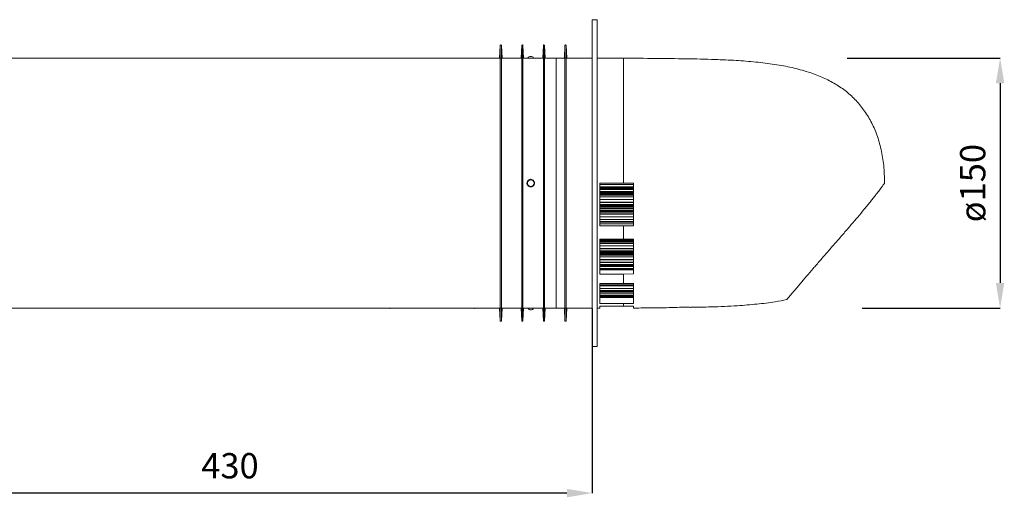
# Model space of a CAD drawing. Units: millimetres. Extents: x 20 to 137, y 77 to 120.
# Drawn here: x 79 to 137, y 85 to 114 of the extents above; entities that cross this region are included whole.
import ezdxf

# ---------------------------------------------------------------- set-up
doc = ezdxf.new("R2010")
doc.units = ezdxf.units.MM
doc.header["$PDSIZE"] = -1
doc.styles.add('SLDTEXTSTYLE0', font='TXT', dxfattribs={"width": 0.75})
doc.dimstyles.new('SLDDIMSTYLE1', dxfattribs={"dimtxt": 3.5, "dimasz": 3.5, "dimexe": 0, "dimexo": 0.0625, "dimgap": 0.875, "dimtad": 1, "dimdec": 1, "dimlfac": 3.5, "dimrnd": 1e-09, "dimzin": 12, "dimdsep": 46, "dimtxsty": 'SLDTEXTSTYLE0', "dimsah": 1, "dimcen": 0.09, "dimadec": 0, "dimazin": 3, "dimtfac": 1, "dimtdec": 1, "dimtofl": 0, "dimtmove": 0, "dimatfit": 3, "dimfxl": 1, "dimfrac": 2, "dimtolj": 1, "dimtzin": 12, "dimarcsym": 0})

# ---------------------------------------------------------------- blocks, each defined once
blk = doc.blocks.new('*D37')
at = {"color": 0, "linetype": 'Continuous', "lineweight": -2}
for p, q in [((69.527, 97.503), (69.527, 85.749)), ((112.527, 96.66), (112.527, 85.749)), ((111.027, 85.749), (71.027, 85.749))]:
    blk.add_line(p, q, dxfattribs=at)
at = {"color": 0}
for points in [[(71.027, 85.999), (71.027, 85.499), (69.527, 85.749)], [(111.027, 85.499), (111.027, 85.999), (112.527, 85.749)]]:
    blk.add_solid(points, dxfattribs=at)
at = {"layer": 'Defpoints', "color": 0}
for p in [(69.527, 97.565), (112.527, 96.723), (69.527, 85.749)]:
    blk.add_point(p, dxfattribs=at)
at = {"color": 0, "lineweight": 18, "insert": (91.027, 88.124), "char_height": 1.5, "attachment_point": 2, "style": 'SLDTEXTSTYLE0'}
blk.add_mtext('\\A1;430', dxfattribs=at)
blk = doc.blocks.new('*D39')
at = {"color": 0, "linetype": 'Continuous', "lineweight": -2}
for p, q in [((127.656, 111.573), (136.731, 111.573)), ((136.731, 110.073), (136.731, 98.223)), ((128.536, 96.723), (136.731, 96.723))]:
    blk.add_line(p, q, dxfattribs=at)
at = {"color": 0}
for points in [[(136.981, 110.073), (136.481, 110.073), (136.731, 111.573)], [(136.481, 98.223), (136.981, 98.223), (136.731, 96.723)]]:
    blk.add_solid(points, dxfattribs=at)
at = {"layer": 'Defpoints', "color": 0}
for p in [(127.593, 111.573), (128.474, 96.723), (136.731, 96.723)]:
    blk.add_point(p, dxfattribs=at)
at = {"color": 0, "lineweight": 18, "insert": (134.356, 104.148), "char_height": 1.5, "attachment_point": 2, "rotation": 90, "style": 'SLDTEXTSTYLE0'}
blk.add_mtext('\\A1;ø150', dxfattribs=at)

msp = doc.modelspace()

# ---------------------------------------------------------------- linework, layer by layer
at = {"color": 7, "linetype": 'Continuous', "lineweight": 18}
for p, q in [((112.827, 113.848), (112.527, 113.848)), ((112.527, 104.148), (112.527, 113.848)), ((112.827, 104.148), (112.827, 113.848)), ((107.067, 112.315), (107.032, 111.573)), ((107.171, 111.573), (107.137, 112.315)), ((108.347, 112.315), (108.312, 111.573)), ((108.451, 111.573), (108.416, 112.315)), ((109.627, 112.315), (109.592, 111.573)), ((109.731, 111.573), (109.697, 112.315)), ((110.907, 112.315), (110.872, 111.573)), ((111.011, 111.573), (110.977, 112.315)), ((112.527, 111.573), (69.827, 111.573)), ((108.312, 111.573), (107.171, 111.573)), ((108.652, 111.573), (108.451, 111.573)), ((109.592, 111.573), (109.099, 111.573)), ((110.377, 111.573), (109.731, 111.573)), ((110.872, 111.573), (110.377, 111.573)), ((110.377, 111.573), (110.377, 96.723)), ((110.377, 104.148), (110.377, 111.573)), ((112.527, 111.573), (111.011, 111.573)), ((114.377, 111.573), (112.827, 111.573)), ((114.377, 104.148), (114.377, 111.573)), ((110.377, 96.723), (110.377, 104.148)), ((112.527, 94.448), (112.527, 104.148)), ((112.827, 94.448), (112.827, 104.148)), ((112.977, 104.148), (112.977, 101.608)), ((112.977, 104.148), (114.377, 104.148)), ((114.377, 104.148), (114.977, 104.148)), ((114.977, 101.612), (114.977, 104.148)), ((112.977, 103.839), (114.977, 103.839)), ((112.977, 103.839), (114.977, 103.839)), ((112.977, 103.82), (114.977, 103.82)), ((112.977, 103.82), (114.977, 103.82)), ((112.977, 103.563), (114.977, 103.563)), ((112.977, 103.552), (114.977, 103.552)), ((114.977, 103.469), (112.977, 103.469)), ((114.977, 103.431), (112.977, 103.431)), ((112.977, 102.886), (114.977, 102.886)), ((112.977, 102.817), (114.977, 102.817)), ((112.977, 102.806), (114.977, 102.806)), ((112.977, 102.741), (114.977, 102.741)), ((112.977, 102.54), (114.977, 102.54)), ((112.977, 102.487), (114.977, 102.487)), ((114.977, 102.481), (112.977, 102.481)), ((114.977, 102.424), (112.977, 102.424)), ((112.977, 101.877), (114.977, 101.877)), ((112.977, 101.826), (114.977, 101.826)), ((112.977, 101.735), (114.977, 101.735)), ((112.977, 101.728), (114.977, 101.728)), ((112.977, 101.608), (114.377, 101.608)), ((114.377, 101.608), (114.977, 101.612)), ((114.377, 100.816), (114.377, 101.608)), ((112.977, 100.816), (114.377, 100.816)), ((112.977, 100.816), (112.977, 98.747)), ((112.977, 100.754), (114.977, 100.754)), ((112.977, 100.738), (114.977, 100.738)), ((112.977, 100.699), (114.977, 100.699)), ((114.977, 100.686), (112.977, 100.686)), ((114.977, 100.66), (112.977, 100.66)), ((114.377, 100.816), (114.977, 100.82)), ((114.977, 98.754), (114.977, 100.82)), ((112.977, 100.042), (114.977, 100.042)), ((112.977, 100.031), (114.977, 100.031)), ((112.977, 99.961), (114.977, 99.961)), ((114.977, 99.917), (112.977, 99.917)), ((114.977, 99.871), (112.977, 99.871)), ((112.977, 99.325), (114.977, 99.325)), ((112.977, 99.262), (114.977, 99.262)), ((114.977, 99.254), (112.977, 99.254)), ((114.977, 99.19), (112.977, 99.19)), ((112.977, 99.002), (114.977, 99.002)), ((114.377, 98.747), (114.977, 98.754)), ((112.977, 98.747), (114.377, 98.747)), ((112.977, 98.192), (114.377, 98.192)), ((112.977, 98.192), (112.977, 96.995)), ((114.377, 98.192), (114.377, 98.747)), ((114.377, 98.192), (114.977, 98.2)), ((114.977, 97.005), (114.977, 98.2)), ((112.977, 98.096), (114.977, 98.096)), ((112.977, 98.072), (114.977, 98.072)), ((112.977, 97.768), (114.977, 97.768)), ((112.977, 97.695), (114.977, 97.695)), ((112.977, 97.691), (114.977, 97.691)), ((112.977, 97.506), (114.977, 97.506)), ((112.977, 97.45), (114.977, 97.45)), ((112.977, 97.405), (114.977, 97.405)), ((112.977, 97.368), (114.977, 97.368)), ((112.977, 97.367), (114.977, 97.367)), ((114.977, 97.005), (114.377, 96.995)), ((69.827, 96.723), (112.527, 96.723)), ((107.032, 96.723), (107.067, 95.981)), ((107.137, 95.981), (107.171, 96.723)), ((107.171, 96.723), (108.312, 96.723)), ((108.312, 96.723), (108.347, 95.981)), ((108.416, 95.981), (108.451, 96.723)), ((108.451, 96.723), (108.654, 96.723)), ((109.102, 96.723), (109.592, 96.723)), ((109.592, 96.723), (109.627, 95.981)), ((109.697, 95.981), (109.731, 96.723)), ((109.731, 96.723), (110.377, 96.723)), ((110.377, 96.723), (110.872, 96.723)), ((110.872, 96.723), (110.907, 95.981)), ((110.977, 95.981), (111.011, 96.723)), ((111.011, 96.723), (112.527, 96.723)), ((112.827, 96.723), (112.977, 96.723)), ((114.377, 96.995), (112.977, 96.995)), ((112.977, 96.836), (114.377, 96.836)), ((112.977, 96.836), (112.977, 96.723)), ((114.377, 96.836), (114.377, 96.995)), ((114.377, 96.836), (114.977, 96.845)), ((114.977, 96.845), (114.977, 96.732)), ((112.527, 94.448), (112.827, 94.448))]:
    msp.add_line(p, q, dxfattribs=at)
at = {"color": 8, "linetype": 'Continuous', "lineweight": 18}
for p, q in [((107.067, 95.981), (107.067, 112.315)), ((107.137, 95.981), (107.137, 112.315)), ((108.347, 95.981), (108.347, 112.315)), ((108.416, 95.981), (108.416, 112.315)), ((109.627, 95.981), (109.627, 112.315)), ((109.697, 95.981), (109.697, 112.315)), ((110.907, 95.981), (110.907, 112.315)), ((110.977, 95.981), (110.977, 112.315)), ((114.977, 104.069), (112.977, 104.069)), ((114.977, 104.057), (112.977, 104.057)), ((114.977, 103.924), (112.977, 103.924)), ((114.977, 103.916), (112.977, 103.916)), ((114.977, 103.782), (112.977, 103.782)), ((114.977, 103.77), (112.977, 103.77)), ((114.977, 103.642), (112.977, 103.642)), ((114.977, 103.635), (112.977, 103.635)), ((114.977, 103.494), (112.977, 103.494)), ((114.977, 103.484), (112.977, 103.484)), ((114.977, 103.338), (112.977, 103.338)), ((114.977, 103.329), (112.977, 103.329)), ((114.977, 103.183), (112.977, 103.183)), ((114.977, 103.172), (112.977, 103.172)), ((114.977, 103.015), (112.977, 103.015)), ((114.977, 103.005), (112.977, 103.005)), ((114.977, 102.88), (112.977, 102.88)), ((114.977, 102.8), (112.977, 102.8)), ((114.977, 102.655), (112.977, 102.655)), ((114.977, 102.645), (112.977, 102.645)), ((114.977, 102.537), (112.977, 102.537)), ((114.977, 102.428), (112.977, 102.428)), ((114.977, 102.316), (112.977, 102.316)), ((114.977, 102.305), (112.977, 102.305)), ((114.977, 102.152), (112.977, 102.152)), ((114.977, 102.14), (112.977, 102.14)), ((114.977, 101.99), (112.977, 101.99)), ((114.977, 101.98), (112.977, 101.98)), ((114.977, 101.875), (112.977, 101.875)), ((114.977, 100.694), (112.977, 100.694)), ((114.977, 100.577), (112.977, 100.577)), ((114.977, 100.569), (112.977, 100.569)), ((114.977, 100.431), (112.977, 100.431)), ((114.977, 100.419), (112.977, 100.419)), ((114.977, 100.261), (112.977, 100.261)), ((114.977, 100.25), (112.977, 100.25)), ((114.977, 100.122), (112.977, 100.122)), ((114.977, 100.114), (112.977, 100.114)), ((114.977, 99.956), (112.977, 99.956)), ((114.977, 99.872), (112.977, 99.872)), ((114.977, 99.773), (112.977, 99.773)), ((114.977, 99.763), (112.977, 99.763)), ((114.977, 99.615), (112.977, 99.615)), ((114.977, 99.603), (112.977, 99.603)), ((114.977, 99.448), (112.977, 99.448)), ((114.977, 99.438), (112.977, 99.438)), ((114.977, 99.32), (112.977, 99.32)), ((114.977, 99.195), (112.977, 99.195)), ((114.977, 99.076), (112.977, 99.076)), ((114.977, 99.065), (112.977, 99.065)), ((114.977, 98.186), (112.977, 98.186)), ((114.977, 98.178), (112.977, 98.178)), ((114.977, 98.071), (112.977, 98.071)), ((114.977, 98.059), (112.977, 98.059)), ((114.977, 97.902), (112.977, 97.902)), ((114.977, 97.891), (112.977, 97.891)), ((114.977, 97.761), (112.977, 97.761)), ((114.977, 97.623), (112.977, 97.623)), ((114.977, 97.613), (112.977, 97.613)), ((114.977, 97.502), (112.977, 97.502))]:
    msp.add_line(p, q, dxfattribs=at)
at = {"color": 7, "linetype": 'Continuous', "lineweight": 18, "flags": 128}
msp.add_lwpolyline([(118.354, 96.774), (118.374, 96.773), (118.363, 96.774), (118.298, 96.777), (118.186, 96.78), (118.038, 96.783), (117.873, 96.782), (117.708, 96.778), (117.562, 96.771), (117.451, 96.765), (117.388, 96.76), (117.377, 96.759), (117.377, 96.759)], dxfattribs=at)
at = {"color": 7, "linetype": 'Continuous', "lineweight": 18}
msp.add_circle((108.877, 104.148), 0.2, dxfattribs=at)
for centre, radius, start, end in [((107.102, 112.313), 0.035, 2.64516, 177.35484), ((108.382, 112.313), 0.035, 2.64516, 177.35484), ((109.662, 112.313), 0.035, 2.64516, 177.35484), ((110.942, 112.313), 0.035, 2.64516, 177.35484), ((108.877, 111.473), 0.2, 30.14499, 149.81096), ((108.877, 89.293), 7.434, 88.26561, 91.7132), ((108.877, 96.823), 0.2, 209.9201, 329.89083), ((107.102, 95.983), 0.035, 182.64516, 357.35484), ((108.382, 95.983), 0.035, 182.64516, 357.35484), ((109.662, 95.983), 0.035, 182.64516, 357.35484), ((110.942, 95.983), 0.035, 182.64516, 357.35484)]:
    msp.add_arc(centre, radius, start, end, dxfattribs=at)
for points, knots in [([(109.099, 111.573), (109.099, 111.573), (109.103, 111.573), (109.082, 111.572), (109.038, 111.571), (108.975, 111.57), (108.901, 111.569), (108.824, 111.57), (108.753, 111.571), (108.696, 111.572), (108.659, 111.573), (108.654, 111.573), (108.652, 111.573)], [0, 0, 0, 0, 0.037007, 0.144333, 0.251678, 0.359064, 0.466451, 0.573799, 0.681127, 0.788487, 0.89588, 1, 1, 1, 1]), ([(129.877, 104.148), (129.867, 104.497), (129.848, 105.17), (129.688, 106.135), (129.436, 107.014), (129.088, 107.805), (128.653, 108.509), (128.135, 109.125), (127.541, 109.653), (126.874, 110.096), (126.14, 110.461), (125.307, 110.769), (124.371, 111.018), (123.33, 111.209), (122.218, 111.345), (121.039, 111.436), (119.657, 111.498), (118.064, 111.532), (116.251, 111.547), (115.011, 111.564), (114.377, 111.573)], [0, 0, 0, 0, 0.053184, 0.102517, 0.148624, 0.192172, 0.23385, 0.274352, 0.31435, 0.354634, 0.395994, 0.439031, 0.489736, 0.543436, 0.600306, 0.660388, 0.723628, 0.811021, 0.903278, 1, 1, 1, 1]), ([(108.877, 104.373), (108.902, 104.371), (108.952, 104.366), (109.02, 104.327), (109.071, 104.27), (109.1, 104.198), (109.104, 104.122), (109.083, 104.048), (109.038, 103.985), (108.975, 103.941), (108.901, 103.92), (108.824, 103.925), (108.753, 103.955), (108.696, 104.007), (108.659, 104.074), (108.647, 104.15), (108.661, 104.226), (108.699, 104.293), (108.757, 104.343), (108.82, 104.369), (108.861, 104.372), (108.877, 104.373)], [0, 0, 0, 0, 0.053669, 0.107342, 0.161029, 0.214726, 0.268406, 0.322069, 0.37574, 0.429433, 0.483126, 0.5368, 0.590463, 0.644142, 0.697839, 0.751526, 0.805192, 0.858858, 0.912545, 0.96624, 1, 1, 1, 1]), ([(129.877, 104.148), (129.877, 104.148), (129.877, 104.148), (129.877, 104.148), (129.877, 104.148), (129.877, 104.148), (129.877, 104.148), (129.877, 104.148), (129.876, 104.148), (129.876, 104.147), (129.867, 104.133), (129.826, 104.075), (129.729, 103.942), (129.579, 103.742), (129.404, 103.514), (129.224, 103.286), (129.059, 103.079), (128.873, 102.851), (128.62, 102.542), (128.281, 102.136), (127.857, 101.637), (127.412, 101.12), (126.959, 100.598), (126.497, 100.067), (126.048, 99.551), (125.626, 99.063), (125.226, 98.598), (124.92, 98.24), (124.696, 97.975), (124.495, 97.737), (124.331, 97.542), (124.209, 97.395), (124.119, 97.287), (124.072, 97.23), (124.072, 97.231), (124.072, 97.231)], [0, 0, 0, 0, 0.000001, 0.000002, 0.000008, 0.00003, 0.000118, 0.000471, 0.001884, 0.007536, 0.030151, 0.07544, 0.121398, 0.166714, 0.212947, 0.239628, 0.266308, 0.293972, 0.321636, 0.369077, 0.417987, 0.464079, 0.511356, 0.560545, 0.610907, 0.659233, 0.708552, 0.763184, 0.791274, 0.819364, 0.874016, 0.902217, 0.930416, 0.983196, 1, 1, 1, 1]), ([(118.37, 96.776), (118.776, 96.783), (119.701, 96.799), (121.012, 96.856), (122.279, 96.959), (123.257, 97.073), (123.844, 97.191), (124.071, 97.236)], [0, 0, 0, 0, 0.212476, 0.48482, 0.686923, 0.878376, 1, 1, 1, 1]), ([(114.977, 96.731), (115.383, 96.736), (116.183, 96.747), (116.983, 96.756), (117.377, 96.76)], [0, 0, 0, 0, 0.5078602, 1, 1, 1, 1])]:
    msp.add_open_spline(points, degree=3, knots=knots, dxfattribs=at)
at = {"color": 7, "linetype": 'Continuous', "lineweight": 0}
for p in [(100.527, 96.723), (105.527, 96.723), (112.527, 96.723)]:
    msp.add_point(p, dxfattribs=at)

# ---------------------------------------------------------------- dimensions: what is measured, and where the dimension line sits
at = {"color": 7, "linetype": 'Continuous', "lineweight": 18}
dim = msp.add_linear_dim(base=(136.731, 96.723), p1=(127.593, 111.573), p2=(128.474, 96.723), angle=90, text='ø150', dimstyle='SLDDIMSTYLE1', override={"dimtxt": 1.5, "dimasz": 1.5}, dxfattribs=at)
dim.commit()
dim.dimension.update_dxf_attribs({"geometry": '*D39', "text_midpoint": (136.731, 104.148), "dimtype": 160})
dim = msp.add_linear_dim(base=(69.527, 85.749), p1=(112.527, 96.723), p2=(69.527, 97.565), text='430', dimstyle='SLDDIMSTYLE1', override={"dimtxt": 1.5, "dimasz": 1.5}, dxfattribs=at)
dim.commit()
dim.dimension.update_dxf_attribs({"geometry": '*D37', "text_midpoint": (91.027, 85.749), "dimtype": 160})

doc.saveas('drawing.dxf')
